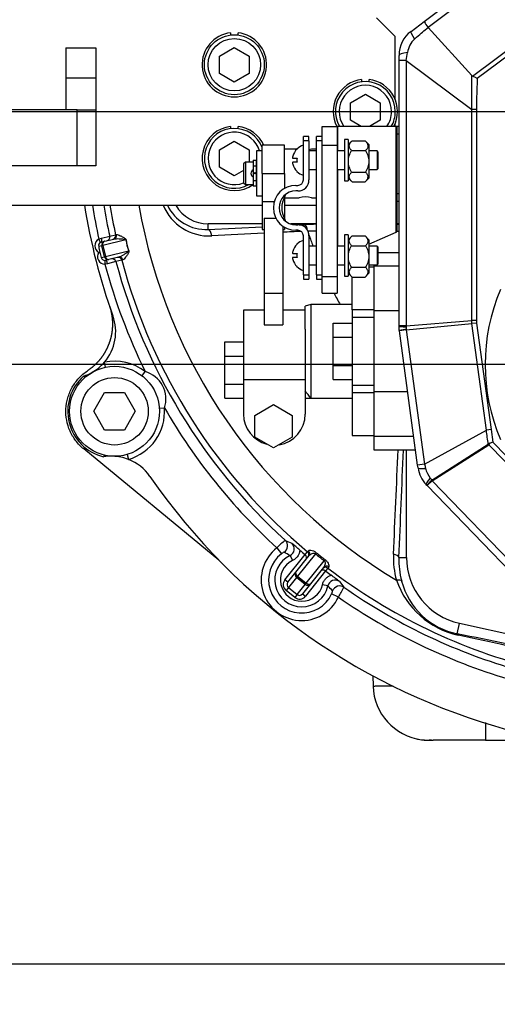
# Model space of a CAD drawing. Units: millimetres. Extents: x 0 to 408, y 0 to 202.
# Drawn here: x 56 to 71, y 109 to 140 of the extents above; entities that cross this region are included whole.
import ezdxf
from ezdxf.enums import TextEntityAlignment as Align
from ezdxf.lldxf.tags import DXFTag

# ---------------------------------------------------------------- set-up
doc = ezdxf.new("R2010")
doc.units = ezdxf.units.MM
for name, color, linetype in [('13810056', 7, 'Continuous'), ('13810109.2', 7, 'Continuous'), ('14719115', 7, 'Continuous'), ('24810901_SOPORTE', 7, 'Continuous'), ('24863000_TMC40', 7, 'Continuous'), ('30L00-00571_000_', 7, 'Continuous'), ('51051107_PASADOR', 7, 'Continuous'), ('53203357_DIN-912', 7, 'Continuous'), ('C__CACHEOSCAR_IN', 7, 'Continuous'), ('DIAMETROM10_DIN1', 7, 'Continuous'), ('DIAMETROM12_DIN6', 7, 'Continuous'), ('DIAMETROM5_DIN_1', 7, 'Continuous'), ('DIAMETROM6_DIN_1', 7, 'Continuous'), ('DIN-912_M10_X_30', 7, 'Continuous'), ('DV1_Predeterminado', 7, 'Continuous'), ('Predeterminado', 7, 'Continuous')]:
    doc.layers.add(name, color=color, linetype=linetype)
doc.styles.add('SEACAD_Arial', font='arial.ttf')
tags = doc.linetypes.add('CENTER2', pattern=[28.575, 19.05, -3.175, 3.175, -3.175]).pattern_tags.tags
tags[10:11] = [DXFTag(74, 4), DXFTag(75, 0), DXFTag(340, '0'), DXFTag(46, 0.0), DXFTag(50, 0.0), DXFTag(44, 0.0), DXFTag(45, 0.0)]
tags[8:9] = [DXFTag(74, 4), DXFTag(75, 0), DXFTag(340, '0'), DXFTag(46, 0.0), DXFTag(50, 0.0), DXFTag(44, 0.0), DXFTag(45, 0.0)]
tags[6:7] = [DXFTag(74, 4), DXFTag(75, 0), DXFTag(340, '0'), DXFTag(46, 0.0), DXFTag(50, 0.0), DXFTag(44, 0.0), DXFTag(45, 0.0)]
tags[4:5] = [DXFTag(74, 4), DXFTag(75, 0), DXFTag(340, '0'), DXFTag(46, 0.0), DXFTag(50, 0.0), DXFTag(44, 0.0), DXFTag(45, 0.0)]
tags = doc.linetypes.add('HIDDEN2', pattern=[4.7625, 3.175, -1.5875]).pattern_tags.tags
tags[6:7] = [DXFTag(74, 4), DXFTag(75, 0), DXFTag(340, '0'), DXFTag(46, 0.0), DXFTag(50, 0.0), DXFTag(44, 0.0), DXFTag(45, 0.0)]
tags[4:5] = [DXFTag(74, 4), DXFTag(75, 0), DXFTag(340, '0'), DXFTag(46, 0.0), DXFTag(50, 0.0), DXFTag(44, 0.0), DXFTag(45, 0.0)]
doc.dimstyles.new('SOLE', dxfattribs={"dimtxt": 2.6, "dimasz": 2.08, "dimexe": 1.3, "dimexo": 1.3, "dimgap": 0.65, "dimtad": 1, "dimlfac": 8.333333, "dimdsep": 46, "dimtxsty": 'SEACAD_Arial', "dimblk1": '_SE_FILLED', "dimblk2": '_SE_FILLED', "dimsah": 1, "dimcen": 1.3, "dimadec": 0, "dimazin": 0, "dimtfac": 0.7, "dimtdec": 3, "dimtmove": 0, "dimatfit": 3, "dimfxl": 1, "dimarcsym": 0})

# ---------------------------------------------------------------- blocks, each defined once
blk = doc.blocks.new('SE1')
at = {"layer": '13810056', "color": 7, "linetype": 'HIDDEN2'}
for p, q in [((61.716, 133.368), (61.716, 133.541)), ((63.449, 133.541), (61.716, 133.541)), ((61.716, 133.368), (63.449, 133.451)), ((65.189, 133.541), (64.37, 133.541)), ((64.636, 133.508), (64.795, 133.516)), ((67.836, 133.541), (67.769, 133.541)), ((67.769, 133.539), (67.836, 133.539)), ((58.213, 133.057), (58.295, 133.083)), ((58.295, 133.083), (58.562, 133.146)), ((58.562, 133.146), (58.751, 133.192)), ((58.751, 133.192), (58.783, 133.2)), ((67.835, 133.3), (67.769, 133.3)), ((67.835, 132.617), (67.835, 133.3)), ((58.308, 132.84), (58.207, 132.815)), ((58.268, 132.95), (58.213, 133.057)), ((58.295, 132.96), (58.396, 132.985)), ((58.337, 132.847), (58.308, 132.84)), ((58.393, 132.49), (58.308, 132.84)), ((59.075, 133.027), (58.337, 132.847)), ((58.337, 132.847), (58.422, 132.497)), ((58.396, 132.985), (58.696, 133.058)), ((58.248, 132.64), (58.212, 132.631)), ((58.292, 132.466), (58.393, 132.49)), ((58.422, 132.497), (58.393, 132.49)), ((58.422, 132.497), (59.16, 132.677)), ((58.838, 132.475), (58.538, 132.402)), ((58.409, 132.374), (58.408, 132.254)), ((58.494, 132.268), (58.408, 132.254)), ((58.538, 132.402), (58.438, 132.377)), ((58.759, 132.335), (58.494, 132.268)), ((58.948, 132.381), (58.759, 132.335)), ((58.98, 132.389), (58.948, 132.381)), ((58.423, 128.951), (58.39, 129.112)), ((59.596, 128.681), (59.696, 128.811)), ((60.152, 127.637), (60.317, 127.648)), ((59.116, 126.158), (59.161, 125.999)), ((68.076, 122.861), (68.076, 126.305)), ((64.188, 123.408), (64.396, 123.315)), ((63.918, 123.167), (64.065, 122.979)), ((64.828, 122.95), (64.902, 123.042)), ((64.902, 123.042), (64.929, 123.076)), ((64.178, 122.142), (64.826, 122.952)), ((64.342, 122.92), (64.42, 122.758)), ((64.53, 122.389), (64.948, 122.912)), ((65.156, 122.979), (64.583, 122.263)), ((64.826, 122.952), (64.828, 122.95)), ((64.864, 122.038), (65.437, 122.754)), ((67.832, 122.861), (68.076, 122.861)), ((64.272, 122.067), (64.53, 122.389)), ((65.482, 122.427), (64.834, 121.617)), ((65.417, 122.537), (64.998, 122.014)), ((65.554, 122.521), (65.48, 122.428)), ((65.48, 122.428), (65.482, 122.427)), ((65.581, 122.555), (65.554, 122.521)), ((64.272, 122.067), (64.178, 122.142)), ((64.549, 122.221), (64.289, 121.896)), ((64.583, 122.263), (64.549, 122.221)), ((64.83, 121.996), (64.549, 122.221)), ((64.583, 122.263), (64.864, 122.038)), ((64.864, 122.038), (64.83, 121.996)), ((65.931, 122.087), (66.068, 121.904)), ((64.289, 121.896), (64.215, 121.803)), ((64.496, 121.578), (64.215, 121.803)), ((64.289, 121.896), (64.57, 121.671)), ((64.57, 121.671), (64.83, 121.996)), ((64.998, 122.014), (64.741, 121.692)), ((65.557, 121.948), (65.382, 121.988)), ((64.57, 121.671), (64.496, 121.578)), ((64.741, 121.692), (64.834, 121.617)), ((65.892, 121.588), (65.676, 121.69)), ((69.702, 120.415), (69.776, 120.75)), ((76.247, 119.312), (69.776, 120.75)), ((69.702, 120.415), (69.703, 120.415))]:
    blk.add_line(p, q, dxfattribs=at)
for centre, radius, start, end in [((76.716, 137.141), 19.2, 188.9893, 199.9111), ((76.716, 137.141), 18.948, 189.1098, 192.4482), ((76.716, 137.141), 18.588, 189.2876, 192.4108), ((76.716, 137.141), 18.394, 189.3869, 192.3973), ((76.716, 137.141), 17.481, 189.8815, 239.1578), ((61.745, 134.748), 1.591, 202.4863, 273.0401), ((61.639, 134.728), 1.363, 205.5489, 273.2005), ((61.716, 134.741), 1.2, 210, 270), ((65.81, 111.355), 22.184, 91.6061, 92.62), ((65.148, 117.053), 16.262, 89.8576, 90.8473), ((76.716, 137.141), 12.413, 198.5397, 200.308), ((69.258, 135.287), 11.324, 192.6066, 193.5174), ((58.324, 132.842), 0.121, 103.7182, 117.4446), ((63.572, 133.938), 4.588, 191.449, 195.9455), ((63.756, 133.982), 4.767, 191.5452, 195.8493), ((69.241, 135.356), 11.324, 193.877, 194.7878), ((76.716, 137.141), 18.948, 194.9463, 206.0785), ((58.409, 132.495), 0.121, 269.9443, 283.6819), ((76.716, 137.141), 18.588, 194.9836, 227.6273), ((76.716, 137.141), 18.394, 194.9972, 230.0403), ((76.716, 137.141), 12.413, 207.9689, 209.86), ((57.253, 130.091), 1.5, 319.262, 19.9111), ((57.253, 130.091), 1.5, 299.8336, 319.262), ((58.716, 127.541), 1.605, 52.3268, 101.7213), ((58.716, 127.541), 1.5, 131.3119, 256.5385), ((57.253, 130.091), 1.5, 288.3553, 299.8336), ((59.453, 127.934), 0.91, 341.6407, 74.5043), ((58.716, 127.541), 1.605, 286.1292, 3.8182), ((76.716, 137.141), 18.948, 210.0665, 227.5152), ((-1049.082, 174.686), 1117.936, 357.348034, 357.519529), ((-759.416, 158.7), 828.024, 357.519286, 357.75747), ((58.614, 124.603), 1.5, 88.0169, 99.4952), ((58.614, 124.603), 1.5, 68.5884, 88.0169), ((58.614, 124.603), 1.5, 34.7086, 68.5884), ((76.716, 137.141), 20.52, 214.7086, 294.7848), ((65.908, 121.209), 2.792, 128.0293, 135.4561), ((64.24, 123.135), 0.239, 295.4059, 49.0767), ((47.138, 102.629), 26.94, 49.4404, 50.1627), ((64.716, 122.141), 1.3, 127.8438, 334.8366), ((61.449, 118.153), 5.576, 58.7423, 60.9817), ((76.716, 137.141), 18.512, 229.3486, 230.0402), ((73.528, 133.157), 13.135, 230.5597, 232.1207), ((64.716, 122.141), 1.061, 127.8438, 334.8366), ((64.716, 122.141), 0.863, 115.6019, 347.0784), ((64.716, 122.141), 0.684, 115.6019, 347.0784), ((64.754, 122.858), 0.118, 322.2752, 51.0241), ((73.413, 133.013), 12.994, 230.5465, 232.1339), ((70.237, 122.842), 2.583, 177.3661, 195.957), ((70.178, 122.751), 2.348, 177.3049, 195.9689), ((70.236, 122.861), 2.16, 180, 257.7242), ((65.407, 122.336), 0.118, 51.6563, 140.4052), ((76.716, 137.141), 18.512, 232.6402, 233.3318), ((76.716, 137.141), 18.394, 232.6401, 256.0547), ((65.79, 121.895), 0.239, 53.6037, 167.2745), ((49.538, 100.709), 26.94, 52.5176, 53.24), ((70.316, 123.024), 2.713, 199.1925, 257.5633), ((70.169, 122.691), 2.324, 194.6259, 258.4272), ((61.542, 118.079), 5.576, 41.6987, 43.9381), ((63.5, 123.124), 2.843, 327.2907, 334.5847), ((76.716, 137.141), 18.588, 235.0531, 253.6178), ((76.716, 137.141), 18.948, 235.1652, 253.5131), ((43.757, -10.985), 133.936, 75.99474, 78.83027), ((-68.805, -517.039), 652.294, 77.162522, 77.737952)]:
    blk.add_arc(centre, radius, start, end, dxfattribs=at)
for centre, major_axis, ratio, start_param, end_param in [((64.795, 133.277), (-0.011, 0.24), 0.479342, 4.902481, 6.183713), ((58.267, 133.077), (0.028, -0.117), 0.238846, 0, 1.565485), ((58.444, 133.12), (0.028, -0.117), 0.999445, 0, 1.548357), ((58.634, 133.166), (0.028, -0.117), 0.999445, 0, 1.548121), ((58.667, 133.175), (-0.028, 0.117), 0.981327, 3.141593, 4.690083), ((61.716, 133.128), (-0.012, 0.24), 0.484101, 4.816689, 6.183415), ((58.324, 132.844), (0.233, 0.057), 0.999852, 1.812197, 3.989655), ((58.324, 132.844), (-0.117, -0.028), 0.999555, 4.95379, 6.283185), ((58.425, 132.868), (0.028, -0.117), 0.999852, 3.141593, 4.712389), ((58.425, 132.868), (0.028, -0.117), 0.754855, 3.141593, 4.712389), ((58.987, 133.005), (0.118, 0.024), 0.045121, 0.577117, 0.71625), ((58.409, 132.494), (0.233, 0.057), 0.999852, 2.293531, 4.470988), ((58.409, 132.494), (-0.117, -0.028), 0.999555, 0, 1.329395), ((58.51, 132.519), (0.028, -0.117), 0.999852, 4.712389, 6.283185), ((58.51, 132.519), (0.028, -0.117), 0.754855, 4.712389, 6.283185), ((58.833, 132.35), (0.028, -0.117), 0.999445, 1.593472, 3.141593), ((58.866, 132.358), (0.028, -0.117), 0.981327, 1.593103, 3.141593), ((59.072, 132.656), (0.115, 0.033), 0.045121, -0.71625, -0.577117), ((58.466, 132.261), (-0.028, 0.117), 0.238846, 4.7177, 6.283185), ((58.643, 132.304), (0.028, -0.117), 0.999445, 1.593236, 3.141593), ((64.026, 123.231), (0.097, 0.219), 0.994506, 4.125316, 5.959309), ((64.825, 122.95), (-0.0937, 0.075), 0.999445, 3.141593, 4.689714), ((64.854, 122.987), (-0.0937, 0.075), 0.97524, 3.141593, 4.690207), ((65.115, 122.928), (0.0763, 0.0927), 0.008995, 0.42223, 0.9949), ((65.396, 122.703), (0.0737, 0.0947), 0.008995, -0.9949, -0.42223), ((67.593, 122.861), (0.24, -0.01), 0.439743, 0.097195, 1.321037), ((64.624, 122.314), (0.0937, -0.075), 0.992546, 3.141593, 4.712389), ((64.624, 122.314), (-0.0937, 0.075), 0.544639, 0, 1.570796), ((65.481, 122.426), (0.0937, -0.075), 0.999445, 1.593472, 3.141593), ((65.51, 122.462), (0.0937, -0.075), 0.97524, 1.592978, 3.141593), ((64.366, 121.992), (0.151, 0.189), 0.992546, 1.570796, 3.141593), ((64.366, 121.992), (-0.0766, -0.0958), 0.97802, 4.712389, 6.283185), ((64.905, 122.089), (-0.0937, 0.075), 0.544639, 1.570796, 3.141593), ((67.693, 122.03), (0.231, 0.067), 0.360152, 0.093562, 1.202266), ((64.905, 122.089), (0.0937, -0.075), 0.992546, 4.712389, 6.283185), ((65.93, 121.708), (0.193, 0.143), 0.994506, 0.323877, 2.157869), ((64.647, 121.767), (-0.151, -0.189), 0.992546, 0, 1.570796), ((64.647, 121.767), (0.0766, 0.0958), 0.97802, 3.141593, 4.712389)]:
    blk.add_ellipse(centre, major_axis=major_axis, ratio=ratio, start_param=start_param, end_param=end_param, dxfattribs=at)
for points, knots in [([(58.783, 133.2), (58.794, 133.203), (58.81, 133.2), (58.85, 133.187), (58.874, 133.177), (58.927, 133.153), (58.957, 133.139), (59.005, 133.111), (59.022, 133.101), (59.048, 133.082), (59.057, 133.075), (59.069, 133.061), (59.073, 133.056), (59.08, 133.043), (59.084, 133.036), (59.085, 133.028)], [0, 0, 0, 0, 0.25, 0.25, 0.5, 0.5, 0.75, 0.75, 0.875, 0.875, 0.9375, 0.9375, 0.96875, 0.96875, 1, 1, 1, 1]), ([(58.696, 133.058), (58.745, 133.07), (58.803, 133.071), (58.9, 133.068), (58.933, 133.066), (58.986, 133.06), (59.003, 133.058), (59.031, 133.052), (59.04, 133.05), (59.054, 133.045), (59.059, 133.044), (59.068, 133.038), (59.074, 133.034), (59.075, 133.027)], [0, 0, 0, 0, 0.5, 0.5, 0.75, 0.75, 0.875, 0.875, 0.9375, 0.9375, 0.96875, 0.96875, 1, 1, 1, 1]), ([(59.16, 132.677), (59.162, 132.673), (59.161, 132.67), (59.159, 132.664), (59.158, 132.661), (59.153, 132.655), (59.15, 132.651), (59.14, 132.64), (59.133, 132.634), (59.111, 132.617), (59.096, 132.606), (59.052, 132.577), (59.023, 132.56), (58.968, 132.528), (58.941, 132.514), (58.888, 132.491), (58.863, 132.481), (58.838, 132.475)], [0, 0, 0, 0, 0.015625, 0.015625, 0.03125, 0.03125, 0.0625, 0.0625, 0.125, 0.125, 0.25, 0.25, 0.5, 0.5, 0.75, 0.75, 1, 1, 1, 1]), ([(59.17, 132.68), (59.172, 132.673), (59.173, 132.665), (59.172, 132.65), (59.171, 132.644), (59.166, 132.626), (59.161, 132.615), (59.147, 132.586), (59.137, 132.57), (59.106, 132.523), (59.087, 132.497), (59.051, 132.451), (59.035, 132.432), (59.005, 132.402), (58.992, 132.392), (58.98, 132.389)], [0, 0, 0, 0, 0.03125, 0.03125, 0.0625, 0.0625, 0.125, 0.125, 0.25, 0.25, 0.5, 0.5, 0.75, 0.75, 1, 1, 1, 1]), ([(57.788, 128.627), (57.785, 128.627), (57.782, 128.628), (57.775, 128.631), (57.77, 128.633), (57.759, 128.64), (57.753, 128.644), (57.74, 128.655), (57.733, 128.661), (57.725, 128.668)], [0, 0, 0, 0, 0.25, 0.25, 0.5, 0.5, 0.75, 0.75, 1, 1, 1, 1]), ([(58.403, 126.147), (58.401, 126.146), (58.398, 126.144), (58.393, 126.138), (58.39, 126.134), (58.384, 126.122), (58.38, 126.116), (58.373, 126.1), (58.37, 126.092), (58.366, 126.082)], [0, 0, 0, 0, 0.25, 0.25, 0.5, 0.5, 0.75, 0.75, 1, 1, 1, 1]), ([(64.154, 123.029), (64.152, 123.03), (64.142, 123.027), (64.118, 123.015), (64.109, 123.009), (64.088, 122.996), (64.076, 122.987), (64.065, 122.979)], [0, 0, 0, 0, 0.5, 0.5, 0.75, 0.75, 1, 1, 1, 1]), ([(64.656, 123.096), (64.652, 123.06), (64.645, 123.025), (64.62, 122.958), (64.603, 122.925), (64.572, 122.881), (64.561, 122.867), (64.537, 122.841), (64.524, 122.828), (64.483, 122.793), (64.453, 122.774), (64.42, 122.758)], [0, 0, 0, 0, 0.25, 0.25, 0.5, 0.5, 0.625, 0.625, 0.75, 0.75, 1, 1, 1, 1]), ([(64.929, 123.076), (64.935, 123.083), (64.945, 123.087), (64.973, 123.092), (64.991, 123.092), (65.035, 123.086), (65.061, 123.08), (65.105, 123.062), (65.121, 123.055), (65.153, 123.037), (65.169, 123.026), (65.184, 123.013)], [0, 0, 0, 0, 0.25, 0.25, 0.5, 0.5, 0.75, 0.75, 0.875, 0.875, 1, 1, 1, 1]), ([(64.948, 122.912), (64.958, 122.924), (64.969, 122.935), (64.996, 122.956), (65.011, 122.965), (65.044, 122.982), (65.062, 122.989), (65.094, 122.994), (65.105, 122.996), (65.124, 122.994), (65.13, 122.993), (65.143, 122.988), (65.15, 122.984), (65.156, 122.979)], [0, 0, 0, 0, 0.25, 0.25, 0.5, 0.5, 0.75, 0.75, 0.875, 0.875, 0.9375, 0.9375, 1, 1, 1, 1]), ([(65.437, 122.754), (65.443, 122.75), (65.448, 122.744), (65.456, 122.732), (65.458, 122.726), (65.464, 122.709), (65.465, 122.697), (65.467, 122.665), (65.464, 122.646), (65.455, 122.61), (65.449, 122.593), (65.435, 122.563), (65.426, 122.549), (65.417, 122.537)], [0, 0, 0, 0, 0.0625, 0.0625, 0.125, 0.125, 0.25, 0.25, 0.5, 0.5, 0.75, 0.75, 1, 1, 1, 1]), ([(65.464, 122.789), (65.479, 122.777), (65.494, 122.764), (65.518, 122.737), (65.529, 122.723), (65.556, 122.684), (65.567, 122.66), (65.579, 122.629), (65.582, 122.62), (65.586, 122.602), (65.587, 122.594), (65.589, 122.572), (65.587, 122.562), (65.581, 122.555)], [0, 0, 0, 0, 0.125, 0.125, 0.25, 0.25, 0.5, 0.5, 0.625, 0.625, 0.75, 0.75, 1, 1, 1, 1]), ([(65.382, 121.988), (65.39, 122.023), (65.403, 122.057), (65.428, 122.105), (65.437, 122.12), (65.458, 122.15), (65.469, 122.164), (65.505, 122.203), (65.533, 122.227), (65.594, 122.266), (65.626, 122.281), (65.661, 122.292)], [0, 0, 0, 0, 0.25, 0.25, 0.375, 0.375, 0.5, 0.5, 0.75, 0.75, 1, 1, 1, 1]), ([(65.676, 121.69), (65.682, 121.703), (65.687, 121.716), (65.696, 121.739), (65.699, 121.75), (65.704, 121.767), (65.705, 121.774), (65.706, 121.784), (65.706, 121.787), (65.705, 121.788)], [0, 0, 0, 0, 0.25, 0.25, 0.5, 0.5, 0.75, 0.75, 1, 1, 1, 1]), ([(69.703, 120.415), (69.708, 120.412), (69.714, 120.407), (69.724, 120.393), (69.728, 120.384), (69.731, 120.374)], [0, 0, 0, 0, 0.5, 0.5, 1, 1, 1, 1])]:
    blk.add_open_spline(points, degree=3, knots=knots, dxfattribs=at)
for points in [[(63.509, 133.243), (62.949, 133.215), (62.389, 133.187), (61.83, 133.159)], [(64.689, 133.302), (64.496, 133.293), (64.302, 133.283), (64.109, 133.273)]]:
    blk.add_open_spline(points, degree=3, dxfattribs=at)
at = {"layer": '13810109.2', "color": 7, "linetype": 'Continuous'}
for p, q in [((67.716, 139.541), (67.116, 140.141)), ((67.716, 137.52), (67.716, 139.541)), ((57.156, 139.181), (58.116, 139.181)), ((57.156, 139.181), (57.156, 138.221)), ((58.116, 139.181), (58.116, 138.221)), ((57.156, 138.221), (57.156, 137.201)), ((57.156, 138.221), (58.116, 138.221)), ((58.116, 138.221), (58.116, 137.201)), ((57.516, 137.201), (48.516, 137.201)), ((57.516, 135.401), (57.516, 137.201)), ((57.516, 137.201), (58.116, 137.201)), ((58.116, 137.201), (58.116, 135.401)), ((67.716, 136.661), (67.716, 136.762)), ((57.516, 135.401), (48.516, 135.401)), ((58.116, 135.401), (57.516, 135.401)), ((48.516, 134.141), (63.449, 134.141)), ((64.169, 134.141), (65.189, 134.141))]:
    blk.add_line(p, q, dxfattribs=at)
at = {"layer": '14719115', "color": 7, "linetype": 'HIDDEN2'}
for p, q in [((64.562, 135.941), (64.169, 135.941)), ((65.189, 135.941), (65.026, 135.941)), ((62.909, 135.521), (62.849, 135.461)), ((62.849, 135.461), (62.849, 134.861)), ((62.909, 135.521), (62.909, 134.801)), ((63.159, 135.521), (62.909, 135.521)), ((63.269, 135.521), (63.267, 135.521)), ((62.849, 134.861), (62.909, 134.801)), ((62.909, 134.801), (63.159, 134.801)), ((63.267, 134.801), (63.269, 134.801)), ((64.169, 134.381), (64.632, 134.381)), ((65.025, 134.381), (65.189, 134.381))]:
    blk.add_line(p, q, dxfattribs=at)
for centre, radius, start, end in [((64.829, 136.695), 0.779, 278.9079, 284.7193), ((63.209, 135.161), 0.12, 115.1502, 244.7854), ((64.829, 133.627), 0.779, 75.2823, 104.7193)]:
    blk.add_arc(centre, radius, start, end, dxfattribs=at)
at = {"layer": '24810901_SOPORTE', "color": 7, "linetype": 'HIDDEN2'}
for p, q in [((65.369, 136.061), (65.369, 136.661)), ((65.369, 136.661), (65.849, 136.661)), ((65.849, 136.661), (65.849, 136.061)), ((65.849, 136.661), (65.863, 136.661)), ((65.863, 136.661), (65.863, 135.881)), ((67.741, 136.661), (65.863, 136.661)), ((67.741, 133.275), (67.741, 136.661)), ((67.769, 136.661), (67.741, 136.661)), ((67.769, 136.661), (67.769, 133.3)), ((65.369, 131.861), (65.369, 136.061)), ((65.369, 136.061), (65.849, 136.061)), ((65.849, 136.061), (65.849, 131.861)), ((65.863, 135.281), (65.863, 132.833)), ((66.869, 132.892), (67.741, 133.275)), ((65.369, 131.32), (65.369, 131.861)), ((65.369, 131.861), (65.849, 131.861)), ((65.849, 131.861), (65.849, 131.32)), ((65.369, 131.32), (65.849, 131.32))]:
    blk.add_line(p, q, dxfattribs=at)
blk.add_ellipse((66.809, 133.3), major_axis=(-0.96, 0), ratio=0.108225, start_param=2.900002, end_param=3.141593, dxfattribs=at)
at = {"layer": '24863000_TMC40', "color": 7, "linetype": 'HIDDEN2'}
for p, q in [((68.64, 140.024), (72.472, 142.899)), ((72.607, 142.718), (68.766, 139.837)), ((70.196, 138.273), (73.243, 140.559)), ((73.333, 140.439), (70.343, 138.196)), ((68.22, 139.709), (68.64, 140.024)), ((68.766, 139.837), (68.767, 139.836)), ((68.767, 139.836), (70.167, 138.296)), ((67.836, 138.773), (67.836, 138.941)), ((67.836, 130.277), (67.836, 138.773)), ((68.061, 138.773), (67.836, 138.773)), ((68.061, 138.773), (70.17, 137.203)), ((68.061, 138.773), (68.061, 130.277)), ((70.167, 138.296), (70.196, 138.273)), ((70.17, 130.452), (70.17, 137.203)), ((70.32, 137.203), (70.17, 137.203)), ((70.32, 137.203), (70.32, 130.452)), ((67.836, 136.661), (67.769, 136.661)), ((67.836, 136.421), (67.769, 136.421)), ((63.449, 135.161), (63.449, 136.061)), ((64.169, 136.061), (63.449, 136.061)), ((64.169, 135.161), (64.169, 136.061)), ((63.449, 135.161), (64.169, 135.161)), ((63.449, 135.161), (63.449, 134.261)), ((64.169, 135.161), (64.169, 134.68)), ((67.836, 134.501), (67.769, 134.501)), ((63.449, 134.261), (63.839, 134.261)), ((63.449, 134.261), (63.449, 133.361)), ((67.836, 134.261), (67.769, 134.261)), ((63.509, 133.721), (63.509, 131.328)), ((63.509, 133.721), (63.892, 133.721)), ((64.109, 133.721), (64.109, 133.718)), ((64.109, 133.472), (64.109, 131.328)), ((64.169, 133.433), (64.169, 133.361)), ((63.449, 133.361), (63.509, 133.361)), ((64.109, 133.361), (64.169, 133.361)), ((67.836, 132.617), (67.169, 132.617)), ((67.032, 132.161), (66.869, 132.161)), ((67.032, 132.233), (67.032, 132.191)), ((67.836, 132.191), (67.032, 132.191)), ((67.032, 132.191), (67.032, 130.758)), ((66.329, 130.79), (66.329, 131.84)), ((63.509, 131.328), (63.509, 130.308)), ((63.509, 131.328), (64.109, 131.328)), ((64.109, 131.328), (64.109, 130.308)), ((65.009, 130.961), (64.829, 130.913)), ((64.829, 130.172), (64.829, 130.913)), ((65.009, 130.961), (65.009, 127.961)), ((66.329, 130.961), (65.009, 130.961)), ((62.849, 130.781), (62.849, 128.549)), ((63.509, 130.781), (62.849, 130.781)), ((64.829, 130.781), (64.109, 130.781)), ((67.032, 130.79), (66.329, 130.79)), ((66.329, 130.79), (66.329, 130.541)), ((67.836, 130.758), (67.032, 130.758)), ((67.032, 130.758), (67.032, 128.162)), ((63.509, 130.308), (64.109, 130.308)), ((65.729, 130.362), (66.329, 130.362)), ((65.729, 129.911), (65.729, 130.362)), ((66.329, 130.541), (66.329, 128.381)), ((67.032, 130.541), (66.329, 130.541)), ((67.836, 130.258), (67.836, 130.277)), ((68.061, 130.277), (67.836, 130.277)), ((67.844, 130.128), (67.836, 130.258)), ((68.061, 130.277), (70.17, 130.452)), ((68.061, 130.247), (68.067, 130.17)), ((68.069, 130.147), (70.17, 130.349)), ((70.32, 130.452), (70.17, 130.452)), ((70.32, 130.36), (70.17, 130.349)), ((70.17, 130.349), (70.17, 130.349)), ((70.636, 126.933), (70.17, 130.349)), ((70.32, 130.452), (70.32, 130.36)), ((70.32, 130.36), (70.785, 126.953)), ((64.829, 130.172), (64.829, 128.549)), ((67.846, 130.117), (67.844, 130.128)), ((68.069, 130.147), (67.846, 130.117)), ((68.433, 125.817), (67.846, 130.117)), ((68.067, 130.17), (68.069, 130.15)), ((68.069, 130.147), (68.656, 125.847)), ((62.249, 129.762), (62.849, 129.762)), ((62.249, 129.311), (62.249, 129.762)), ((65.729, 129.911), (66.329, 129.911)), ((65.729, 129.011), (65.729, 129.911)), ((62.249, 129.311), (62.849, 129.311)), ((62.249, 128.411), (62.249, 129.311)), ((65.729, 129.011), (66.329, 129.011)), ((65.729, 128.56), (65.729, 129.011)), ((62.249, 128.411), (62.849, 128.411)), ((62.249, 127.961), (62.249, 128.411)), ((62.849, 128.549), (62.849, 127.45)), ((64.829, 128.549), (62.849, 128.549)), ((64.829, 128.549), (64.829, 127.45)), ((65.729, 128.56), (66.329, 128.56)), ((66.329, 128.381), (66.329, 128.132)), ((66.329, 128.381), (67.032, 128.381)), ((67.032, 128.132), (66.329, 128.132)), ((66.329, 128.132), (66.329, 126.761)), ((68.113, 128.162), (67.032, 128.162)), ((67.032, 128.162), (67.032, 126.731)), ((62.249, 127.961), (62.849, 127.961)), ((63.209, 127.407), (63.809, 127.754)), ((63.809, 127.754), (64.409, 127.407)), ((64.829, 127.961), (65.009, 127.961)), ((65.009, 127.961), (66.329, 127.961)), ((63.209, 126.715), (63.209, 127.407)), ((64.409, 127.407), (64.409, 126.715)), ((68.656, 125.847), (70.636, 126.933)), ((70.785, 126.953), (70.636, 126.933)), ((70.785, 126.953), (70.843, 126.556)), ((63.809, 126.368), (63.209, 126.715)), ((64.409, 126.715), (63.809, 126.368)), ((66.329, 126.761), (67.032, 126.761)), ((68.308, 126.731), (67.032, 126.731)), ((67.032, 126.731), (67.032, 126.305)), ((68.885, 125.337), (70.697, 126.483)), ((68.899, 125.317), (70.716, 126.472)), ((70.702, 126.486), (70.697, 126.483)), ((70.76, 126.515), (70.702, 126.486)), ((70.716, 126.472), (70.702, 126.486)), ((70.716, 126.472), (70.76, 126.515)), ((73.328, 123.767), (70.716, 126.472)), ((70.843, 126.556), (70.76, 126.515)), ((70.843, 126.556), (73.396, 123.912)), ((67.032, 126.305), (68.366, 126.305)), ((68.656, 125.847), (68.433, 125.817)), ((68.444, 125.731), (68.433, 125.817)), ((68.732, 125.166), (68.705, 125.194)), ((68.899, 125.317), (68.737, 125.161)), ((68.885, 125.337), (68.883, 125.336)), ((68.883, 125.336), (68.899, 125.317)), ((68.899, 125.317), (72.187, 121.912)), ((68.737, 125.161), (68.732, 125.166)), ((72.02, 121.761), (68.737, 125.161))]:
    blk.add_line(p, q, dxfattribs=at)
for centre, radius, start, end in [((69.99, 140.797), 1.556, 209.789, 218.0989), ((68.796, 138.941), 0.96, 126.8699, 180), ((26.038, 189.73), 65.69, 310.1676, 310.57638), ((68.858, 138.906), 0.763, 133.303, 170.6419), ((93.966, 112.322), 37.33, 133.2044, 133.3644), ((61.4, 140.042), 6.78, 349.2192, 351.4167), ((-54.643, 137.448), 124.813, 359.88788, 0.38955), ((76.716, 129.041), 6.12, 156.9112, 203.0888), ((80.746, 130.516), 12.688, 181.08, 181.2145), ((13.541, 130.432), 56.629, 359.9162, 0.0207), ((68.036, 130.145), 0.0328, 2.7936, 7.1823), ((50.204, 116.691), 18.607, 37.2791, 38.1848), ((3.798, 117.719), 67.47, 7.46396, 7.8493), ((113.571, 136.124), 46.076, 192.8874, 193.0567), ((69.396, 125.861), 0.96, 187.7707, 223.9949), ((69.484, 125.901), 0.82, 193.1473, 217.9356), ((89.502, 141.502), 26.199, 217.9318, 218.0975)]:
    blk.add_arc(centre, radius, start, end, dxfattribs=at)
for centre, major_axis, ratio, start_param, end_param in [((68.58, 139.229), (0.36, -0.48), 0.114345, 3.141593, 4.124128), ((68.436, 138.941), (0.6, 0), 0.177249, 2.15533, 3.141593), ((68.436, 130.258), (0.6, 0), 0.023466, 3.141593, 4.038921), ((68.439, 130.209), (0.594, 0.081), 0.02394, 2.244337, 3.141593), ((63.839, 127.45), (0, 0.99), 1, 1.570796, 2.89532), ((63.839, 127.45), (0, 0.99), 1, 3.292877, 4.712389), ((69.039, 125.812), (0.594, 0.081), 0.103129, 3.141593, 4.063723), ((69.137, 125.611), (0.432, 0.417), 0.111914, 2.221252, 3.141593)]:
    blk.add_ellipse(centre, major_axis=major_axis, ratio=ratio, start_param=start_param, end_param=end_param, dxfattribs=at)
for points, knots in [([(70.343, 138.196), (70.33, 138.203), (70.317, 138.21), (70.291, 138.223), (70.278, 138.23), (70.241, 138.25), (70.217, 138.262), (70.196, 138.273)], [0, 0, 0, 0, 0.25, 0.25, 0.5, 0.5, 1, 1, 1, 1]), ([(70.343, 138.196), (70.336, 138.031), (70.33, 137.865), (70.322, 137.534), (70.32, 137.369), (70.32, 137.203)], [0, 0, 0, 0, 0.5, 0.5, 1, 1, 1, 1]), ([(68.883, 125.336), (68.858, 125.31), (68.836, 125.288), (68.798, 125.247), (68.781, 125.229), (68.755, 125.2), (68.746, 125.188), (68.737, 125.176), (68.734, 125.173), (68.732, 125.168), (68.732, 125.167), (68.732, 125.166)], [0, 0, 0, 0, 0.25, 0.25, 0.5, 0.5, 0.75, 0.75, 0.875, 0.875, 1, 1, 1, 1])]:
    blk.add_open_spline(points, degree=3, knots=knots, dxfattribs=at)
at = {"layer": '30L00-00571_000_', "color": 7, "linetype": 'HIDDEN2'}
for p, q in [((62.061, 122.777), (57.726, 126.335)), ((66.991, 119.071), (67.003, 118.742)), ((68.874, 117.005), (68.802, 117.005)), ((70.603, 117.005), (68.927, 117.005)), ((70.603, 117.005), (72.764, 117.005))]:
    blk.add_line(p, q, dxfattribs=at)
at = {"layer": '30L00-00571_000_', "color": 7, "linetype": 'Continuous'}
blk.add_line((70.603, 117.572), (70.603, 117.005), dxfattribs=at)
at = {"layer": '30L00-00571_000_', "color": 7, "linetype": 'HIDDEN2'}
for centre, radius, start, end in [((68.802, 118.805), 1.8, 182, 262.1357), ((68.822, 118.75), 1.75, 256.1693, 257.9917), ((68.941, 121.399), 4.394, 264.9655, 265.1219), ((68.802, 118.805), 1.8, 262.1222, 270), ((68.88, 120.384), 3.378, 264.6229, 269.3002), ((68.654, 117.759), 0.747, 268.9521, 272.8016)]:
    blk.add_arc(centre, radius, start, end, dxfattribs=at)
at = {"layer": '30L00-00571_000_', "color": 7, "linetype": 'Continuous'}
blk.add_arc((68.941, 121.399), 4.394, 265.1219, 269.819, dxfattribs=at)
at = {"layer": '30L00-00571_000_', "color": 7, "linetype": 'HIDDEN2'}
for points, degree, knots in [([(58.552, 130.918), (58.6, 130.778), (58.624, 130.632), (58.649, 130.487), (58.649, 130.339), (58.649, 130.191), (58.626, 130.045), (58.602, 129.899), (58.554, 129.759), (58.507, 129.619), (58.437, 129.488), (58.368, 129.357), (58.278, 129.24), (58.188, 129.123), (58.08, 129.021), (57.972, 128.92), (57.849, 128.838)], 2, [0, 0, 0, 0.125, 0.125, 0.25, 0.25, 0.375, 0.375, 0.5, 0.5, 0.625, 0.625, 0.75, 0.75, 0.875, 0.875, 1, 1, 1]), ([(57.726, 126.335), (57.632, 126.412), (57.547, 126.5), (57.401, 126.693), (57.339, 126.798), (57.24, 127.02), (57.204, 127.136), (57.16, 127.375), (57.152, 127.496), (57.163, 127.739), (57.184, 127.859), (57.251, 128.092), (57.299, 128.204), (57.418, 128.415), (57.49, 128.514), (57.655, 128.692), (57.748, 128.771), (57.849, 128.838)], 3, [0, 0, 0, 0, 0.125, 0.125, 0.25, 0.25, 0.375, 0.375, 0.5, 0.5, 0.625, 0.625, 0.75, 0.75, 0.875, 0.875, 1, 1, 1, 1])]:
    blk.add_open_spline(points, degree=degree, knots=knots, dxfattribs=at)
at = {"layer": '30L00-00571_000_', "color": 7, "linetype": 'Continuous'}
blk.add_open_spline([(67.003, 118.742), (67.004, 118.742), (67.006, 118.742), (67.025, 118.742), (67.055, 118.743), (67.098, 118.744), (67.153, 118.745), (67.221, 118.746), (67.303, 118.747), (67.397, 118.749), (67.503, 118.751), (67.59, 118.752), (67.64, 118.753), (67.647, 118.753)], degree=3, knots=[0, 0, 0, 0, 0.0365327, 0.0733896, 0.110571, 0.1480768, 0.185907, 0.2240617, 0.2625409, 0.3013447, 0.340473, 0.379926, 0.3869568, 0.3869568, 0.3869568, 0.3869568], dxfattribs=at)
at = {"layer": '51051107_PASADOR', "color": 7, "linetype": 'HIDDEN2'}
for p, q in [((63.159, 135.587), (63.267, 135.587)), ((63.159, 135.587), (63.159, 135.407)), ((63.159, 135.407), (63.267, 135.407)), ((63.159, 135.407), (63.159, 135.227)), ((63.267, 135.407), (63.267, 135.587)), ((63.267, 135.227), (63.267, 135.407)), ((63.159, 135.227), (63.159, 135.107)), ((63.159, 135.107), (63.159, 134.927)), ((63.267, 135.107), (63.267, 135.227)), ((63.267, 134.927), (63.267, 135.107)), ((63.267, 134.927), (63.159, 134.927)), ((63.159, 134.927), (63.159, 134.747)), ((63.267, 134.747), (63.159, 134.747)), ((63.267, 134.747), (63.267, 134.927))]:
    blk.add_line(p, q, dxfattribs=at)
for centre, start, end in [((63.213, 135.227), 180, 0), ((63.213, 135.107), 0, 180)]:
    blk.add_arc(centre, 0.054, start, end, dxfattribs=at)
at = {"layer": '53203357_DIN-912', "color": 7, "linetype": 'HIDDEN2'}
for p, q in [((58.052, 127.541), (58.399, 128.141)), ((58.399, 128.141), (59.032, 128.141)), ((59.032, 128.141), (59.379, 127.541)), ((58.399, 126.941), (58.052, 127.541)), ((59.379, 127.541), (59.032, 126.941)), ((59.032, 126.941), (58.399, 126.941))]:
    blk.add_line(p, q, dxfattribs=at)
blk.add_circle((58.716, 127.541), 1.08, dxfattribs=at)
at = {"layer": 'C__CACHEOSCAR_IN', "color": 7, "linetype": 'HIDDEN2'}
for p, q in [((64.769, 136.199), (64.769, 136.337)), ((64.949, 136.337), (64.769, 136.337)), ((64.949, 136.199), (64.949, 136.337)), ((65.189, 136.199), (65.189, 136.337)), ((65.369, 136.337), (65.189, 136.337)), ((64.568, 135.941), (64.562, 135.941)), ((64.949, 136.199), (64.769, 136.199)), ((64.769, 134.957), (64.769, 136.199)), ((64.949, 136.199), (64.949, 134.957)), ((65.189, 131.915), (65.189, 136.199)), ((65.369, 136.199), (65.189, 136.199)), ((66.329, 136.204), (66.209, 136.084)), ((66.329, 136.204), (66.749, 136.204)), ((66.869, 136.084), (66.749, 136.204)), ((66.869, 136.084), (66.869, 135.008)), ((64.43, 135.647), (64.568, 135.647)), ((65.189, 135.881), (64.949, 135.881)), ((66.089, 135.881), (65.849, 135.881)), ((66.312, 135.893), (66.766, 135.893)), ((67.133, 135.881), (66.869, 135.881)), ((67.133, 135.881), (67.133, 135.281)), ((67.169, 135.845), (67.133, 135.881)), ((67.169, 135.317), (67.169, 135.845)), ((64.568, 135.515), (64.43, 135.515)), ((64.949, 135.281), (65.189, 135.281)), ((65.849, 135.281), (66.089, 135.281)), ((66.869, 135.281), (67.133, 135.281)), ((67.133, 135.281), (67.169, 135.317)), ((64.568, 135.221), (64.562, 135.221)), ((66.209, 135.008), (66.329, 134.888)), ((66.312, 135.2), (66.766, 135.2)), ((66.749, 134.888), (66.869, 135.008)), ((64.529, 134.777), (64.589, 134.777)), ((66.329, 134.888), (66.749, 134.888)), ((64.169, 134.402), (64.169, 133.712)), ((64.589, 134.597), (64.529, 134.597)), ((64.529, 133.517), (64.589, 133.517)), ((64.589, 133.337), (64.529, 133.337)), ((64.769, 131.915), (64.769, 133.157)), ((64.949, 133.157), (64.949, 131.915)), ((66.329, 133.156), (66.209, 133.036)), ((66.329, 133.156), (66.749, 133.156)), ((66.869, 133.036), (66.749, 133.156)), ((64.568, 132.893), (64.562, 132.893)), ((65.189, 132.833), (64.949, 132.833)), ((66.089, 132.833), (65.849, 132.833)), ((66.312, 132.845), (66.766, 132.845)), ((66.869, 133.036), (66.869, 131.96)), ((67.133, 132.833), (66.869, 132.833)), ((67.133, 132.833), (67.133, 132.233)), ((67.169, 132.797), (67.133, 132.833)), ((67.169, 132.269), (67.169, 132.797)), ((64.43, 132.599), (64.568, 132.599)), ((64.568, 132.467), (64.43, 132.467)), ((64.568, 132.173), (64.562, 132.173)), ((64.949, 132.233), (65.189, 132.233)), ((65.849, 132.233), (66.089, 132.233)), ((66.312, 132.152), (66.766, 132.152)), ((66.869, 132.233), (67.133, 132.233)), ((67.133, 132.233), (67.169, 132.269)), ((64.769, 131.915), (64.769, 131.777)), ((64.769, 131.915), (64.949, 131.915)), ((64.949, 131.915), (64.949, 131.777)), ((65.189, 131.915), (65.189, 131.777)), ((65.189, 131.915), (65.369, 131.915)), ((66.209, 131.96), (66.329, 131.84)), ((66.329, 131.84), (66.749, 131.84)), ((66.749, 131.84), (66.869, 131.96)), ((64.769, 131.777), (64.949, 131.777)), ((65.189, 131.777), (65.369, 131.777))]:
    blk.add_line(p, q, dxfattribs=at)
for centre, radius, start, end in [((64.909, 135.581), 0.496, 133.4182, 165.2724), ((64.909, 135.581), 0.5, 106.2602, 133.9455), ((64.909, 135.581), 0.347, 169.035, 190.965), ((64.909, 135.581), 0.496, 194.7276, 226.5818), ((64.909, 135.581), 0.5, 226.0545, 253.7398), ((64.529, 134.057), 0.72, 90, 270), ((64.589, 134.957), 0.18, 270, 0), ((64.589, 134.957), 0.36, 270, 0), ((64.529, 134.057), 0.54, 90, 270), ((64.774, 134.057), 0.697, 150.3442, 209.6558), ((64.289, 134.402), 0.12, 124.8499, 180), ((64.289, 133.712), 0.12, 180, 235.1501), ((64.589, 133.157), 0.36, 0, 90), ((64.589, 133.157), 0.18, 0, 90), ((64.909, 132.533), 0.496, 133.4182, 165.2724), ((64.909, 132.533), 0.5, 106.2602, 133.9455), ((64.909, 132.533), 0.347, 169.035, 190.965), ((64.909, 132.533), 0.496, 194.7276, 226.5818), ((64.909, 132.533), 0.5, 226.0545, 253.7398)]:
    blk.add_arc(centre, radius, start, end, dxfattribs=at)
for points, knots in [([(66.312, 135.893), (66.29, 135.917), (66.271, 135.943), (66.252, 135.982), (66.247, 135.995), (66.241, 136.022), (66.24, 136.036), (66.243, 136.076), (66.253, 136.103), (66.276, 136.142), (66.285, 136.155), (66.306, 136.18), (66.317, 136.192), (66.329, 136.204)], [0, 0, 0, 0, 0.25, 0.25, 0.375, 0.375, 0.5, 0.5, 0.75, 0.75, 0.875, 0.875, 1, 1, 1, 1]), ([(66.749, 136.204), (66.773, 136.18), (66.794, 136.155), (66.817, 136.117), (66.824, 136.104), (66.833, 136.077), (66.836, 136.064), (66.839, 136.023), (66.833, 135.996), (66.814, 135.957), (66.806, 135.943), (66.788, 135.918), (66.777, 135.905), (66.766, 135.893)], [0, 0, 0, 0, 0.25, 0.25, 0.375, 0.375, 0.5, 0.5, 0.75, 0.75, 0.875, 0.875, 1, 1, 1, 1]), ([(64.43, 135.707), (64.426, 135.691), (64.423, 135.676), (64.423, 135.653), (64.426, 135.647), (64.43, 135.647)], [0, 0, 0, 0, 0.5, 0.5, 1, 1, 1, 1]), ([(66.312, 135.2), (66.284, 135.253), (66.258, 135.309), (66.231, 135.396), (66.223, 135.425), (66.214, 135.485), (66.211, 135.516), (66.211, 135.608), (66.222, 135.667), (66.249, 135.755), (66.26, 135.784), (66.285, 135.839), (66.298, 135.866), (66.312, 135.893)], [0, 0, 0, 0, 0.25, 0.25, 0.375, 0.375, 0.5, 0.5, 0.75, 0.75, 0.875, 0.875, 1, 1, 1, 1]), ([(66.766, 135.893), (66.78, 135.866), (66.794, 135.839), (66.818, 135.784), (66.829, 135.755), (66.857, 135.667), (66.867, 135.608), (66.867, 135.516), (66.865, 135.485), (66.855, 135.425), (66.847, 135.396), (66.82, 135.309), (66.795, 135.253), (66.766, 135.2)], [0, 0, 0, 0, 0.125, 0.125, 0.25, 0.25, 0.5, 0.5, 0.625, 0.625, 0.75, 0.75, 1, 1, 1, 1]), ([(64.43, 135.515), (64.426, 135.515), (64.423, 135.509), (64.423, 135.486), (64.426, 135.47), (64.43, 135.455)], [0, 0, 0, 0, 0.5, 0.5, 1, 1, 1, 1]), ([(66.329, 134.888), (66.305, 134.912), (66.284, 134.937), (66.261, 134.976), (66.255, 134.989), (66.245, 135.015), (66.242, 135.029), (66.239, 135.07), (66.245, 135.096), (66.264, 135.136), (66.272, 135.149), (66.291, 135.175), (66.301, 135.187), (66.312, 135.2)], [0, 0, 0, 0, 0.25, 0.25, 0.375, 0.375, 0.5, 0.5, 0.75, 0.75, 0.875, 0.875, 1, 1, 1, 1]), ([(66.766, 135.2), (66.788, 135.175), (66.807, 135.15), (66.826, 135.111), (66.831, 135.097), (66.837, 135.07), (66.838, 135.057), (66.835, 135.016), (66.826, 134.99), (66.802, 134.951), (66.793, 134.938), (66.773, 134.913), (66.761, 134.9), (66.749, 134.888)], [0, 0, 0, 0, 0.25, 0.25, 0.375, 0.375, 0.5, 0.5, 0.75, 0.75, 0.875, 0.875, 1, 1, 1, 1]), ([(66.312, 132.845), (66.29, 132.869), (66.271, 132.895), (66.252, 132.934), (66.247, 132.947), (66.241, 132.974), (66.24, 132.988), (66.243, 133.028), (66.253, 133.055), (66.276, 133.094), (66.285, 133.107), (66.306, 133.132), (66.317, 133.144), (66.329, 133.156)], [0, 0, 0, 0, 0.25, 0.25, 0.375, 0.375, 0.5, 0.5, 0.75, 0.75, 0.875, 0.875, 1, 1, 1, 1]), ([(66.749, 133.156), (66.773, 133.132), (66.794, 133.107), (66.817, 133.069), (66.824, 133.056), (66.833, 133.029), (66.836, 133.016), (66.839, 132.975), (66.833, 132.948), (66.814, 132.909), (66.806, 132.895), (66.788, 132.87), (66.777, 132.857), (66.766, 132.845)], [0, 0, 0, 0, 0.25, 0.25, 0.375, 0.375, 0.5, 0.5, 0.75, 0.75, 0.875, 0.875, 1, 1, 1, 1]), ([(66.312, 132.152), (66.284, 132.205), (66.258, 132.261), (66.231, 132.348), (66.223, 132.377), (66.214, 132.437), (66.211, 132.468), (66.211, 132.56), (66.222, 132.619), (66.249, 132.707), (66.26, 132.736), (66.285, 132.791), (66.298, 132.818), (66.312, 132.845)], [0, 0, 0, 0, 0.25, 0.25, 0.375, 0.375, 0.5, 0.5, 0.75, 0.75, 0.875, 0.875, 1, 1, 1, 1]), ([(66.766, 132.845), (66.78, 132.818), (66.794, 132.791), (66.818, 132.736), (66.829, 132.707), (66.857, 132.619), (66.867, 132.56), (66.867, 132.468), (66.865, 132.437), (66.855, 132.377), (66.847, 132.348), (66.82, 132.261), (66.795, 132.205), (66.766, 132.152)], [0, 0, 0, 0, 0.125, 0.125, 0.25, 0.25, 0.5, 0.5, 0.625, 0.625, 0.75, 0.75, 1, 1, 1, 1]), ([(64.43, 132.659), (64.426, 132.643), (64.423, 132.628), (64.423, 132.605), (64.426, 132.599), (64.43, 132.599)], [0, 0, 0, 0, 0.5, 0.5, 1, 1, 1, 1]), ([(64.43, 132.467), (64.426, 132.467), (64.423, 132.461), (64.423, 132.438), (64.426, 132.422), (64.43, 132.407)], [0, 0, 0, 0, 0.5, 0.5, 1, 1, 1, 1]), ([(66.329, 131.84), (66.305, 131.864), (66.284, 131.889), (66.261, 131.928), (66.255, 131.941), (66.245, 131.967), (66.242, 131.981), (66.239, 132.022), (66.245, 132.048), (66.264, 132.088), (66.272, 132.101), (66.291, 132.127), (66.301, 132.139), (66.312, 132.152)], [0, 0, 0, 0, 0.25, 0.25, 0.375, 0.375, 0.5, 0.5, 0.75, 0.75, 0.875, 0.875, 1, 1, 1, 1]), ([(66.766, 132.152), (66.788, 132.127), (66.807, 132.102), (66.826, 132.063), (66.831, 132.049), (66.837, 132.022), (66.838, 132.009), (66.835, 131.968), (66.826, 131.942), (66.802, 131.903), (66.793, 131.89), (66.773, 131.865), (66.761, 131.852), (66.749, 131.84)], [0, 0, 0, 0, 0.25, 0.25, 0.375, 0.375, 0.5, 0.5, 0.75, 0.75, 0.875, 0.875, 1, 1, 1, 1])]:
    blk.add_open_spline(points, degree=3, knots=knots, dxfattribs=at)
at = {"layer": 'DIAMETROM10_DIN1', "color": 7, "linetype": 'HIDDEN2'}
for p, q in [((62.436, 139.666), (62.436, 139.593)), ((62.676, 139.593), (62.676, 139.666)), ((66.636, 138.166), (66.636, 138.093)), ((66.876, 138.093), (66.876, 138.166)), ((62.436, 136.666), (62.436, 136.593)), ((62.676, 136.593), (62.676, 136.666))]:
    blk.add_line(p, q, dxfattribs=at)
for centre, start, end in [((62.556, 138.641), 96.6774, 83.3226), ((66.756, 137.141), 96.6774, 207.7177), ((66.756, 137.141), 332.2823, 83.3226), ((62.556, 135.641), 96.6774, 305.516), ((62.556, 135.641), 24.0151, 83.3226)]:
    blk.add_arc(centre, 1.032, start, end, dxfattribs=at)
at = {"layer": 'DIAMETROM12_DIN6', "color": 7, "linetype": 'HIDDEN2'}
blk.add_circle((58.716, 127.541), 1.44, dxfattribs=at)
at = {"layer": 'DIAMETROM5_DIN_1', "color": 7, "linetype": 'HIDDEN2'}
for p, q in [((66.089, 136.241), (66.089, 134.921)), ((66.209, 136.241), (66.089, 136.241)), ((66.209, 136.241), (66.209, 134.921)), ((66.089, 134.921), (66.209, 134.921)), ((66.089, 133.193), (66.089, 131.873)), ((66.209, 133.193), (66.089, 133.193)), ((66.209, 133.193), (66.209, 131.873)), ((66.089, 131.873), (66.209, 131.873))]:
    blk.add_line(p, q, dxfattribs=at)
at = {"layer": 'DIAMETROM6_DIN_1', "color": 7, "linetype": 'HIDDEN2'}
for p, q in [((63.269, 135.881), (63.269, 134.441)), ((63.449, 135.881), (63.269, 135.881)), ((63.269, 134.441), (63.449, 134.441))]:
    blk.add_line(p, q, dxfattribs=at)
at = {"layer": 'DIN-912_M10_X_30', "color": 7, "linetype": 'HIDDEN2'}
for p, q in [((62.076, 138.918), (62.556, 139.195)), ((62.556, 139.195), (63.036, 138.918)), ((62.076, 138.364), (62.076, 138.918)), ((63.036, 138.918), (63.036, 138.364)), ((62.556, 138.087), (62.076, 138.364)), ((63.036, 138.364), (62.556, 138.087)), ((66.276, 137.418), (66.756, 137.695)), ((66.756, 137.695), (67.236, 137.418)), ((66.276, 136.864), (66.276, 137.418)), ((67.236, 137.418), (67.236, 136.864)), ((66.627, 136.661), (66.276, 136.864)), ((67.236, 136.864), (66.884, 136.661)), ((62.076, 135.918), (62.556, 136.195)), ((62.076, 135.364), (62.076, 135.918)), ((62.556, 136.195), (63.036, 135.918)), ((63.036, 135.918), (63.036, 135.521)), ((62.556, 135.087), (62.076, 135.364)), ((62.849, 135.256), (62.556, 135.087))]:
    blk.add_line(p, q, dxfattribs=at)
for radius in [0.96, 0.84]:
    blk.add_circle((62.556, 138.641), radius, dxfattribs=at)
for centre, radius, start, end in [((66.756, 137.141), 0.96, 0, 210), ((66.756, 137.141), 0.84, 0, 214.8499), ((66.756, 137.141), 0.84, 325.1501, 0), ((66.756, 137.141), 0.96, 330, 0), ((62.556, 135.641), 0.96, 21.4477, 298.955), ((62.556, 135.641), 0.84, 16.6015, 290.8257)]:
    blk.add_arc(centre, radius, start, end, dxfattribs=at)
at = {"layer": 'DV1_Predeterminado', "color": 7, "linetype": 'CENTER2'}
blk.add_line((47.092, 137.141), (106.476, 137.141), dxfattribs=at)
blk = doc.blocks.new('DMBLK1')
at = {"layer": 'Predeterminado', "linetype": 'Continuous'}
for points in [[(49.996, 109.502), (49.996, 110.196), (47.916, 109.849)], [(103.436, 109.502), (105.516, 109.849), (103.436, 110.196)]]:
    blk.add_hatch(color=7, dxfattribs=at).paths.add_polyline_path(points)
at = {"layer": 'Predeterminado', "color": 7, "linetype": 'Continuous'}
for p, q in [((47.916, 136.921), (47.916, 108.549)), ((105.516, 135.901), (105.516, 108.549)), ((47.916, 109.849), (105.516, 109.849))]:
    blk.add_line(p, q, dxfattribs=at)
at = {"layer": 'Predeterminado', "color": 7, "linetype": 'Continuous', "style": 'SEACAD_Arial'}
blk.add_text('480', height=2.6, dxfattribs=at).set_placement((73.663, 113.099), align=Align.TOP_LEFT)
blk = doc.blocks.new('_SE_FILLED')
at = {"color": 0}
blk.add_line((0, 0), (-1, 0), dxfattribs=at)
blk.add_solid([(0, 0), (-1, -0.1665), (-1, 0.1665), (0, 0)], dxfattribs=at)
blk = doc.blocks.new('DMBLK2')
at = {"layer": 'Predeterminado', "linetype": 'Continuous'}
for points in [[(42.053, 135.061), (42.747, 135.061), (42.4, 137.141)], [(42.053, 131.121), (42.4, 129.041), (42.747, 131.121)]]:
    blk.add_hatch(color=7, dxfattribs=at).paths.add_polyline_path(points)
at = {"layer": 'Predeterminado', "color": 7, "linetype": 'Continuous'}
for p, q in [((45.792, 137.141), (41.1, 137.141)), ((42.4, 129.041), (42.4, 137.141)), ((71.396, 129.041), (41.1, 129.041))]:
    blk.add_line(p, q, dxfattribs=at)
at = {"layer": 'Predeterminado', "color": 7, "linetype": 'Continuous', "style": 'SEACAD_Arial'}
blk.add_text('67.5', height=2.6, rotation=90, dxfattribs=at).set_placement((39.15, 129.53), align=Align.TOP_LEFT)

msp = doc.modelspace()

# ---------------------------------------------------------------- block references
at = {"layer": 'Predeterminado'}
msp.add_blockref('SE1', (0, 0), dxfattribs=at)

# ---------------------------------------------------------------- dimensions: what is measured, and where the dimension line sits
at = {"layer": 'Predeterminado', "color": 7, "linetype": 'Continuous'}
for base, p1, p2, angle, picture, middle, dimtype in [((47.9156, 109.8489), (47.9156, 138.2209), (105.5156, 138.2209), 0, 'DMBLK1', (76.7156, 109.8489), 161), ((42.3999, 137.1409), (76.7156, 129.0409), (47.0919, 137.1409), 90, 'DMBLK2', (42.3999, 133.0909), 160)]:
    dim = msp.add_linear_dim(base=base, p1=p1, p2=p2, angle=angle, text='\\A1;<>', dimstyle='SOLE', dxfattribs=at)
    dim.commit()
    dim.dimension.update_dxf_attribs({"geometry": picture, "text_midpoint": middle, "dimtype": dimtype})

doc.saveas('drawing.dxf')
